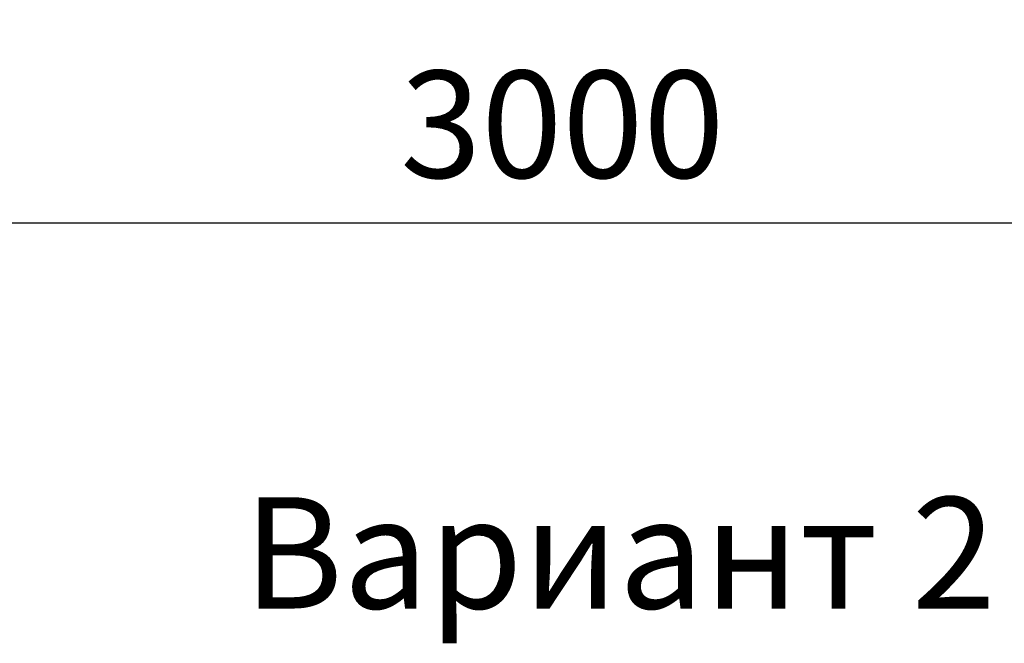
# Model space of a CAD drawing. Units: millimetres. Extents: x 25422 to 33738, y 41041 to 46922.
# Drawn here: x 27364 to 27939, y 44553 to 44917 of the extents above; entities that cross this region are included whole.
import ezdxf

# ---------------------------------------------------------------- set-up
doc = ezdxf.new("R2010")
doc.units = ezdxf.units.MM
doc.layers.add('размеры', color=7, linetype='Continuous', lineweight=18)
doc.styles.add('spds0.8', font='SPDS.shx', dxfattribs={"width": 0.8, "oblique": 10})
doc.styles.add('ГОСТ 2.304', font='CS_Gost2304.shx')
doc.dimstyles.new('СПДС', dxfattribs={"dimscale": 100, "dimtxt": 2.5, "dimasz": 2.5, "dimexe": 2, "dimexo": 0.625, "dimgap": 1, "dimtad": 1, "dimdec": 0, "dimtxsty": 'ГОСТ 2.304', "dimblk": 'OBLIQUE', "dimblk1": 'OBLIQUE', "dimblk2": 'OBLIQUE', "dimcen": 2.5, "dimdle": 2, "dimadec": 0, "dimazin": 2, "dimtfac": 0.75, "dimtdec": 4, "dimtmove": 1, "dimatfit": 3, "dimfxl": 1, "dimtfill": 1, "dimtolj": 1, "dimarcsym": 1})

# ---------------------------------------------------------------- blocks, each defined once
blk = doc.blocks.new('_Oblique')
at = {"color": 0, "linetype": 'ByBlock', "lineweight": -2}
blk.add_line((-0.5, -0.5), (0.5, 0.5), dxfattribs=at)
blk = doc.blocks.new('*D35')
at = {"layer": 'Defpoints', "color": 0, "transparency": 16777216}
for p in [(26181.2, 45469.26), (29180.7, 45469.26), (29180.7, 44798.34)]:
    blk.add_point(p, dxfattribs=at)
at = {"layer": 'размеры', "color": 0, "lineweight": -2, "transparency": 16777216}
for p, q in [((26181.2, 45453.63), (26181.2, 44748.34)), ((29180.7, 45453.63), (29180.7, 44748.34)), ((26131.2, 44798.34), (29230.7, 44798.34))]:
    blk.add_line(p, q, dxfattribs=at)
at = {"layer": 'размеры', "color": 0, "lineweight": -2, "transparency": 16777216, "xscale": 62.5, "yscale": 62.5, "zscale": 62.5, "rotation": 180}
blk.add_blockref('_Oblique', (26181.2, 44798.34), dxfattribs=at)
at = {"layer": 'размеры', "color": 0, "lineweight": -2, "transparency": 16777216, "xscale": 62.5, "yscale": 62.5, "zscale": 62.5}
blk.add_blockref('_Oblique', (29180.7, 44798.34), dxfattribs=at)
at = {"layer": 'размеры', "color": 0, "transparency": 16777216, "insert": (27680.95, 44855.88), "char_height": 62.5, "attachment_point": 5, "style": 'ГОСТ 2.304', "bg_fill": 3, "box_fill_scale": 1.1, "bg_fill_color": 256, "bg_fill_true_color": 13158600, "bg_fill_transparency": 0}
blk.add_mtext('\\A1;3000', dxfattribs=at)

msp = doc.modelspace()

# ---------------------------------------------------------------- texts
at = {"insert": (26736.78, 44638.17, 975), "char_height": 65, "width": 1955.241, "attachment_point": 1, "style": 'spds0.8'}
msp.add_mtext('\\pxqc;Вариант 2\\P ', dxfattribs=at)

# ---------------------------------------------------------------- dimensions: what is measured, and where the dimension line sits
at = {"layer": 'размеры'}
dim = msp.add_linear_dim(base=(29180.6981615, 44798.33855932, 504.04195619), p1=(26181.1981615, 45469.25971227, 504.04195619), p2=(29180.6981615, 45469.25971227, 504.04195619), dimstyle='СПДС', override={"dimscale": 25}, dxfattribs=at)
dim.commit()
dim.dimension.update_dxf_attribs({"geometry": '*D35', "text_midpoint": (27680.9481615, 44855.8829767, 504.04195619)})

doc.saveas('drawing.dxf')
